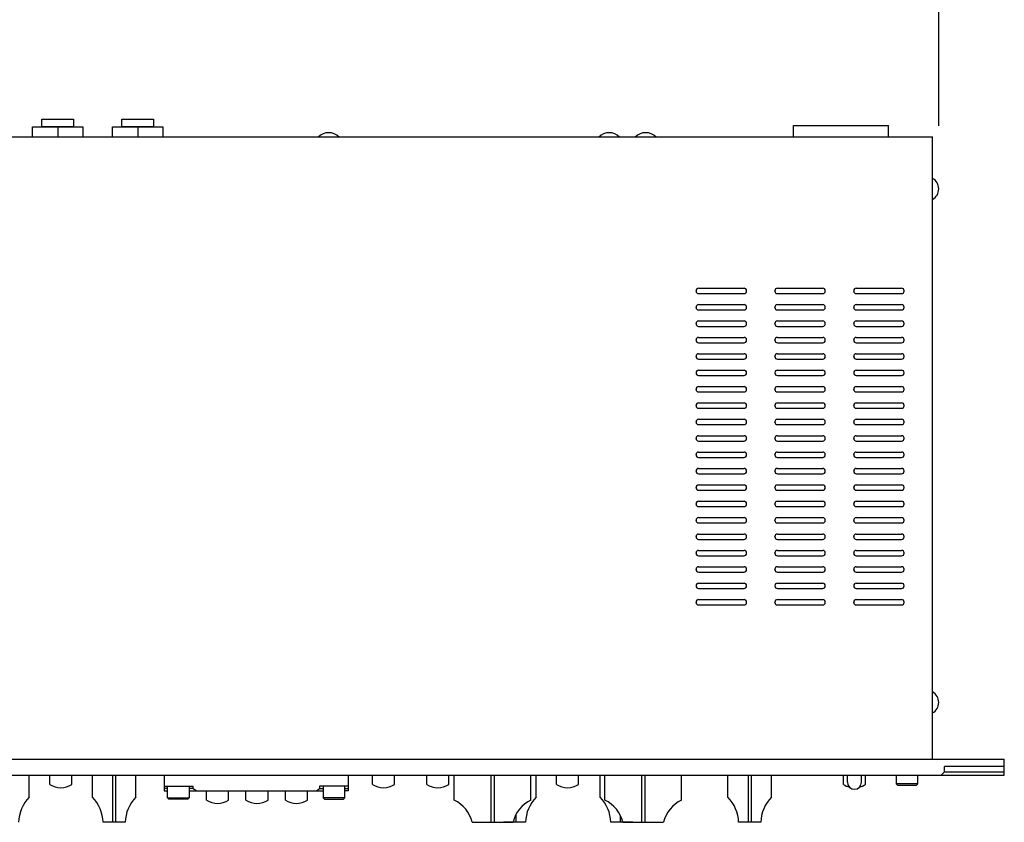
# Model space of a CAD drawing. Extents: x -900 to 900, y -1344 to 1332.
# Drawn here: x -221 to 91, y -615 to -360 of the extents above; entities that cross this region are included whole.
import ezdxf

# ---------------------------------------------------------------- set-up
doc = ezdxf.new("R2010")
doc.units = 0
doc.header["$LTSCALE"] = 50.8
doc.header["$MEASUREMENT"] = 0
doc.layers.add('DATA', color=7, linetype='CONTINUOUS')
doc.layers.add('DIMNSIONS', color=7, linetype='CONTINUOUS')

msp = doc.modelspace()

# ---------------------------------------------------------------- linework, layer by layer
at = {"layer": 'DATA', "color": 7, "linetype": 'Continuous'}
for p, q in [((-214.1, -394.3), (-214.1, -391.8)), ((-214.1, -391.8), (-204.1, -391.8)), ((-204.1, -391.8), (-204.1, -394.3)), ((-188.7, -394.3), (-188.7, -391.8)), ((-188.7, -391.8), (-178.7, -391.8)), ((-178.7, -391.8), (-178.7, -394.3)), ((-217.1, -397.5), (-217.1, -394.3)), ((-217.1, -394.3), (-201.1, -394.3)), ((-204.1, -394.3), (-214.1, -394.3)), ((-209.1, -394.3), (-209.1, -397.5)), ((-201.1, -394.3), (-201.1, -397.5)), ((-191.7, -397.5), (-191.7, -394.3)), ((-191.7, -394.3), (-175.7, -394.3)), ((-178.7, -394.3), (-188.7, -394.3)), ((-183.7, -394.3), (-183.7, -397.5)), ((-175.7, -394.3), (-175.7, -397.5)), ((24.4, -393.9), (54.6, -393.9)), ((24.4, -397.5), (24.4, -393.9)), ((54.6, -397.5), (54.6, -393.9)), ((-368.5, -397.5), (68.5, -397.5)), ((68.5, -595), (68.5, -397.5)), ((-6.5, -446.4), (-6.5, -446.3)), ((-5.7, -445.5), (8.7, -445.5)), ((9.5, -446.4), (9.5, -446.3)), ((18.5, -446.4), (18.5, -446.3)), ((19.3, -445.5), (33.7, -445.5)), ((34.5, -446.4), (34.5, -446.3)), ((43.5, -446.4), (43.5, -446.3)), ((44.3, -445.5), (58.7, -445.5)), ((59.5, -446.4), (59.5, -446.3)), ((-5.7, -447.2), (8.7, -447.2)), ((19.3, -447.2), (33.7, -447.2)), ((44.3, -447.2), (58.7, -447.2)), ((-6.5, -451.6), (-6.5, -451.5)), ((-5.7, -450.7), (8.7, -450.7)), ((-5.7, -452.4), (8.7, -452.4)), ((9.5, -451.6), (9.5, -451.5)), ((18.5, -451.6), (18.5, -451.5)), ((19.3, -450.7), (33.7, -450.7)), ((19.3, -452.4), (33.7, -452.4)), ((34.5, -451.6), (34.5, -451.5)), ((43.5, -451.6), (43.5, -451.5)), ((44.3, -450.7), (58.7, -450.7)), ((44.3, -452.4), (58.7, -452.4)), ((59.5, -451.6), (59.5, -451.5)), ((-5.7, -455.9), (8.7, -455.9)), ((19.3, -455.9), (33.7, -455.9)), ((44.3, -455.9), (58.7, -455.9)), ((-6.5, -456.8), (-6.5, -456.7)), ((-5.7, -457.6), (8.7, -457.6)), ((9.5, -456.8), (9.5, -456.7)), ((18.5, -456.8), (18.5, -456.7)), ((19.3, -457.6), (33.7, -457.6)), ((34.5, -456.8), (34.5, -456.7)), ((43.5, -456.8), (43.5, -456.7)), ((44.3, -457.6), (58.7, -457.6)), ((59.5, -456.8), (59.5, -456.7)), ((-6.5, -462), (-6.5, -461.9)), ((-5.7, -461.1), (8.7, -461.1)), ((9.5, -462), (9.5, -461.9)), ((18.5, -462), (18.5, -461.9)), ((19.3, -461.1), (33.7, -461.1)), ((34.5, -462), (34.5, -461.9)), ((43.5, -462), (43.5, -461.9)), ((44.3, -461.1), (58.7, -461.1)), ((59.5, -462), (59.5, -461.9)), ((-5.7, -462.8), (8.7, -462.8)), ((19.3, -462.8), (33.7, -462.8)), ((44.3, -462.8), (58.7, -462.8)), ((-6.5, -467.2), (-6.5, -467.1)), ((-5.7, -466.3), (8.7, -466.3)), ((-5.7, -468), (8.7, -468)), ((9.5, -467.2), (9.5, -467.1)), ((18.5, -467.2), (18.5, -467.1)), ((19.3, -466.3), (33.7, -466.3)), ((19.3, -468), (33.7, -468)), ((34.5, -467.2), (34.5, -467.1)), ((43.5, -467.2), (43.5, -467.1)), ((44.3, -466.3), (58.7, -466.3)), ((44.3, -468), (58.7, -468)), ((59.5, -467.2), (59.5, -467.1)), ((-5.7, -471.5), (8.7, -471.5)), ((19.3, -471.5), (33.7, -471.5)), ((44.3, -471.5), (58.7, -471.5)), ((-6.5, -472.4), (-6.5, -472.3)), ((-5.7, -473.2), (8.7, -473.2)), ((9.5, -472.4), (9.5, -472.3)), ((18.5, -472.4), (18.5, -472.3)), ((19.3, -473.2), (33.7, -473.2)), ((34.5, -472.4), (34.5, -472.3)), ((43.5, -472.4), (43.5, -472.3)), ((44.3, -473.2), (58.7, -473.2)), ((59.5, -472.4), (59.5, -472.3)), ((-6.5, -477.6), (-6.5, -477.5)), ((-5.7, -476.7), (8.7, -476.7)), ((9.5, -477.6), (9.5, -477.5)), ((18.5, -477.6), (18.5, -477.5)), ((19.3, -476.7), (33.7, -476.7)), ((34.5, -477.6), (34.5, -477.5)), ((43.5, -477.6), (43.5, -477.5)), ((44.3, -476.7), (58.7, -476.7)), ((59.5, -477.6), (59.5, -477.5)), ((-5.7, -478.4), (8.7, -478.4)), ((19.3, -478.4), (33.7, -478.4)), ((44.3, -478.4), (58.7, -478.4)), ((-6.5, -482.8), (-6.5, -482.7)), ((-5.7, -481.9), (8.7, -481.9)), ((-5.7, -483.6), (8.7, -483.6)), ((9.5, -482.8), (9.5, -482.7)), ((18.5, -482.8), (18.5, -482.7)), ((19.3, -481.9), (33.7, -481.9)), ((19.3, -483.6), (33.7, -483.6)), ((34.5, -482.8), (34.5, -482.7)), ((43.5, -482.8), (43.5, -482.7)), ((44.3, -481.9), (58.7, -481.9)), ((44.3, -483.6), (58.7, -483.6)), ((59.5, -482.8), (59.5, -482.7)), ((-5.7, -487.1), (8.7, -487.1)), ((19.3, -487.1), (33.7, -487.1)), ((44.3, -487.1), (58.7, -487.1)), ((-6.5, -488), (-6.5, -487.9)), ((-5.7, -488.8), (8.7, -488.8)), ((9.5, -488), (9.5, -487.9)), ((18.5, -488), (18.5, -487.9)), ((19.3, -488.8), (33.7, -488.8)), ((34.5, -488), (34.5, -487.9)), ((43.5, -488), (43.5, -487.9)), ((44.3, -488.8), (58.7, -488.8)), ((59.5, -488), (59.5, -487.9)), ((-6.5, -493.2), (-6.5, -493.1)), ((-5.7, -492.3), (8.7, -492.3)), ((9.5, -493.2), (9.5, -493.1)), ((18.5, -493.2), (18.5, -493.1)), ((19.3, -492.3), (33.7, -492.3)), ((34.5, -493.2), (34.5, -493.1)), ((43.5, -493.2), (43.5, -493.1)), ((44.3, -492.3), (58.7, -492.3)), ((59.5, -493.2), (59.5, -493.1)), ((-5.7, -494), (8.7, -494)), ((19.3, -494), (33.7, -494)), ((44.3, -494), (58.7, -494)), ((-6.5, -498.4), (-6.5, -498.3)), ((-5.7, -497.5), (8.7, -497.5)), ((-5.7, -499.2), (8.7, -499.2)), ((9.5, -498.4), (9.5, -498.3)), ((18.5, -498.4), (18.5, -498.3)), ((19.3, -497.5), (33.7, -497.5)), ((19.3, -499.2), (33.7, -499.2)), ((34.5, -498.4), (34.5, -498.3)), ((43.5, -498.4), (43.5, -498.3)), ((44.3, -497.5), (58.7, -497.5)), ((44.3, -499.2), (58.7, -499.2)), ((59.5, -498.4), (59.5, -498.3)), ((-5.7, -502.7), (8.7, -502.7)), ((19.3, -502.7), (33.7, -502.7)), ((44.3, -502.7), (58.7, -502.7)), ((-6.5, -503.6), (-6.5, -503.5)), ((-5.7, -504.4), (8.7, -504.4)), ((9.5, -503.6), (9.5, -503.5)), ((18.5, -503.6), (18.5, -503.5)), ((19.3, -504.4), (33.7, -504.4)), ((34.5, -503.6), (34.5, -503.5)), ((43.5, -503.6), (43.5, -503.5)), ((44.3, -504.4), (58.7, -504.4)), ((59.5, -503.6), (59.5, -503.5)), ((-6.5, -508.8), (-6.5, -508.7)), ((-5.7, -507.9), (8.7, -507.9)), ((9.5, -508.8), (9.5, -508.7)), ((18.5, -508.8), (18.5, -508.7)), ((19.3, -507.9), (33.7, -507.9)), ((34.5, -508.8), (34.5, -508.7)), ((43.5, -508.8), (43.5, -508.7)), ((44.3, -507.9), (58.7, -507.9)), ((59.5, -508.8), (59.5, -508.7)), ((-5.7, -509.6), (8.7, -509.6)), ((19.3, -509.6), (33.7, -509.6)), ((44.3, -509.6), (58.7, -509.6)), ((-6.5, -514), (-6.5, -513.9)), ((-5.7, -513.1), (8.7, -513.1)), ((-5.7, -514.8), (8.7, -514.8)), ((9.5, -514), (9.5, -513.9)), ((18.5, -514), (18.5, -513.9)), ((19.3, -513.1), (33.7, -513.1)), ((19.3, -514.8), (33.7, -514.8)), ((34.5, -514), (34.5, -513.9)), ((43.5, -514), (43.5, -513.9)), ((44.3, -513.1), (58.7, -513.1)), ((44.3, -514.8), (58.7, -514.8)), ((59.5, -514), (59.5, -513.9)), ((-5.7, -518.3), (8.7, -518.3)), ((19.3, -518.3), (33.7, -518.3)), ((44.3, -518.3), (58.7, -518.3)), ((-6.5, -519.2), (-6.5, -519.1)), ((-5.7, -520), (8.7, -520)), ((9.5, -519.2), (9.5, -519.1)), ((18.5, -519.2), (18.5, -519.1)), ((19.3, -520), (33.7, -520)), ((34.5, -519.2), (34.5, -519.1)), ((43.5, -519.2), (43.5, -519.1)), ((44.3, -520), (58.7, -520)), ((59.5, -519.2), (59.5, -519.1)), ((-6.5, -524.4), (-6.5, -524.3)), ((-5.7, -523.5), (8.7, -523.5)), ((9.5, -524.4), (9.5, -524.3)), ((18.5, -524.4), (18.5, -524.3)), ((19.3, -523.5), (33.7, -523.5)), ((34.5, -524.4), (34.5, -524.3)), ((43.5, -524.4), (43.5, -524.3)), ((44.3, -523.5), (58.7, -523.5)), ((59.5, -524.4), (59.5, -524.3)), ((-5.7, -525.2), (8.7, -525.2)), ((19.3, -525.2), (33.7, -525.2)), ((44.3, -525.2), (58.7, -525.2)), ((-6.5, -529.6), (-6.5, -529.5)), ((-5.7, -528.7), (8.7, -528.7)), ((-5.7, -530.4), (8.7, -530.4)), ((9.5, -529.6), (9.5, -529.5)), ((18.5, -529.6), (18.5, -529.5)), ((19.3, -528.7), (33.7, -528.7)), ((19.3, -530.4), (33.7, -530.4)), ((34.5, -529.6), (34.5, -529.5)), ((43.5, -529.6), (43.5, -529.5)), ((44.3, -528.7), (58.7, -528.7)), ((44.3, -530.4), (58.7, -530.4)), ((59.5, -529.6), (59.5, -529.5)), ((-5.7, -533.9), (8.7, -533.9)), ((19.3, -533.9), (33.7, -533.9)), ((44.3, -533.9), (58.7, -533.9)), ((-6.5, -534.8), (-6.5, -534.7)), ((-5.7, -535.6), (8.7, -535.6)), ((9.5, -534.8), (9.5, -534.7)), ((18.5, -534.8), (18.5, -534.7)), ((19.3, -535.6), (33.7, -535.6)), ((34.5, -534.8), (34.5, -534.7)), ((43.5, -534.8), (43.5, -534.7)), ((44.3, -535.6), (58.7, -535.6)), ((59.5, -534.8), (59.5, -534.7)), ((-6.5, -540), (-6.5, -539.9)), ((-5.7, -539.1), (8.7, -539.1)), ((9.5, -540), (9.5, -539.9)), ((18.5, -540), (18.5, -539.9)), ((19.3, -539.1), (33.7, -539.1)), ((34.5, -540), (34.5, -539.9)), ((43.5, -540), (43.5, -539.9)), ((44.3, -539.1), (58.7, -539.1)), ((59.5, -540), (59.5, -539.9)), ((-5.7, -540.8), (8.7, -540.8)), ((19.3, -540.8), (33.7, -540.8)), ((44.3, -540.8), (58.7, -540.8)), ((-6.5, -545.2), (-6.5, -545.1)), ((-5.7, -544.3), (8.7, -544.3)), ((-5.7, -546), (8.7, -546)), ((9.5, -545.2), (9.5, -545.1)), ((18.5, -545.2), (18.5, -545.1)), ((19.3, -544.3), (33.7, -544.3)), ((19.3, -546), (33.7, -546)), ((34.5, -545.2), (34.5, -545.1)), ((43.5, -545.2), (43.5, -545.1)), ((44.3, -544.3), (58.7, -544.3)), ((44.3, -546), (58.7, -546)), ((59.5, -545.2), (59.5, -545.1)), ((-391.3, -595), (91.3, -595)), ((91.3, -600), (91.3, -595)), ((71.3, -600), (72.3, -599)), ((91.3, -597.3), (72.3, -597.3)), ((72.3, -599), (72.3, -597.3)), ((72.3, -599), (91.3, -599)), ((-391.3, -600), (91.3, -600)), ((-218.1, -607), (-218.1, -600)), ((-211.6, -603), (-211.6, -600)), ((-204.6, -603), (-204.6, -600)), ((-198.1, -607), (-198.1, -600)), ((-191.7, -600), (-191.7, -615)), ((-190.7, -600), (-190.7, -615)), ((-184.3, -607), (-184.3, -600)), ((-175.3, -600), (-175.3, -603.5)), ((-116.9, -600), (-116.9, -603.5)), ((-109.2, -603), (-109.2, -600)), ((-102.2, -603), (-102.2, -600)), ((-92, -603), (-92, -600)), ((-85, -603), (-85, -600)), ((-83.3, -608), (-83.3, -600)), ((-71.65, -600), (-71.65, -615)), ((-70.55, -600), (-70.55, -615)), ((-58.9, -608), (-58.9, -600)), ((-57.26, -607), (-57.26, -600)), ((-50.8, -603), (-50.8, -600)), ((-43.8, -603), (-43.8, -600)), ((-36.95, -607), (-36.95, -600)), ((-35.5, -608), (-35.5, -600)), ((-23.85, -600), (-23.85, -615)), ((-22.75, -600), (-22.75, -615)), ((-11.1, -608), (-11.1, -600)), ((3.6, -607), (3.6, -600)), ((10, -600), (10, -615)), ((11, -600), (11, -615)), ((17.4, -607), (17.4, -600)), ((40.25, -603), (40.25, -600)), ((41.5, -602.25), (41.5, -600)), ((46, -602.25), (46, -600)), ((47.25, -603), (47.25, -600)), ((56.97, -600), (56.97, -602.79)), ((56.97, -602.79), (57.38, -603.2)), ((63.83, -602.79), (56.97, -602.79)), ((63.42, -603.2), (63.83, -602.79)), ((63.83, -602.79), (63.83, -600)), ((-175.3, -603.5), (-166.2, -603.5)), ((-175.3, -603.5), (-175.3, -605)), ((-174.23, -604.25), (-175.3, -604.25)), ((-175.3, -605), (-174.23, -605)), ((-166.2, -604.25), (-167.37, -604.25)), ((-167.37, -605), (-124.83, -605)), ((-166.2, -603.5), (-166.2, -604.25)), ((-165.2, -605), (-166.2, -604.25)), ((-161.85, -608), (-161.85, -605)), ((-154.85, -608), (-154.85, -605)), ((-149.35, -608), (-149.35, -605)), ((-142.35, -608), (-142.35, -605)), ((-136.85, -608), (-136.85, -605)), ((-129.85, -608), (-129.85, -605)), ((-127, -605), (-126, -604.25)), ((-116.9, -603.5), (-126, -603.5)), ((-126, -603.5), (-126, -604.25)), ((-126, -604.25), (-124.83, -604.25)), ((-117.97, -604.25), (-116.9, -604.25)), ((-116.9, -605), (-117.97, -605)), ((-116.9, -603.5), (-116.9, -605)), ((57.38, -603.2), (63.42, -603.2)), ((-174.23, -607.26), (-167.37, -607.26)), ((-117.97, -607.26), (-124.83, -607.26)), ((-187.7, -615), (-194.7, -615)), ((-77.6, -615), (-64.6, -615)), ((-60.66, -615), (-67.66, -615)), ((-63.66, -612.43), (-63.66, -615)), ((-26.55, -615), (-33.55, -615)), ((-30.55, -613.1), (-30.55, -615)), ((-29.8, -615), (-16.8, -615)), ((14, -615), (7, -615))]:
    msp.add_line(p, q, dxfattribs=at)
for points in [[(-167.37, -603.5), (-167.37, -607.26), (-167.78, -607.67), (-173.82, -607.67), (-174.23, -607.26), (-174.23, -603.5)], [(-124.83, -603.5), (-124.83, -607.26), (-124.42, -607.67), (-118.38, -607.67), (-117.97, -607.26), (-117.97, -603.5)]]:
    msp.add_lwpolyline(points, close=True, dxfattribs=at)
for centre, radius, start, end in [((-123.1, -400.84), 4.69, 45.3038, 134.6962), ((-34.1, -400.84), 4.69, 45.3038, 134.6962), ((-22.5, -400.84), 4.69, 45.3038, 134.6962), ((66.73, -413.97), 3.77, 297.9592, 62.0408), ((-5.7, -446.3), 0.8, 90, 180), ((-5.7, -446.4), 0.8, 180, 270), ((8.7, -446.3), 0.8, 0, 90), ((8.7, -446.4), 0.8, 270, 0), ((19.3, -446.3), 0.8, 90, 180), ((19.3, -446.4), 0.8, 180, 270), ((33.7, -446.3), 0.8, 0, 90), ((33.7, -446.4), 0.8, 270, 0), ((44.3, -446.3), 0.8, 90, 180), ((44.3, -446.4), 0.8, 180, 270), ((58.7, -446.3), 0.8, 0, 90), ((58.7, -446.4), 0.8, 270, 0), ((-5.7, -451.5), 0.8, 90, 180), ((-5.7, -451.6), 0.8, 180, 270), ((8.7, -451.5), 0.8, 0, 90), ((8.7, -451.6), 0.8, 270, 0), ((19.3, -451.5), 0.8, 90, 180), ((19.3, -451.6), 0.8, 180, 270), ((33.7, -451.5), 0.8, 0, 90), ((33.7, -451.6), 0.8, 270, 0), ((44.3, -451.5), 0.8, 90, 180), ((44.3, -451.6), 0.8, 180, 270), ((58.7, -451.5), 0.8, 0, 90), ((58.7, -451.6), 0.8, 270, 0), ((-5.7, -456.7), 0.8, 90, 180), ((8.7, -456.7), 0.8, 0, 90), ((19.3, -456.7), 0.8, 90, 180), ((33.7, -456.7), 0.8, 0, 90), ((44.3, -456.7), 0.8, 90, 180), ((58.7, -456.7), 0.8, 0, 90), ((-5.7, -456.8), 0.8, 180, 270), ((8.7, -456.8), 0.8, 270, 0), ((19.3, -456.8), 0.8, 180, 270), ((33.7, -456.8), 0.8, 270, 0), ((44.3, -456.8), 0.8, 180, 270), ((58.7, -456.8), 0.8, 270, 0), ((-5.7, -461.9), 0.8, 90, 180), ((-5.7, -462), 0.8, 180, 270), ((8.7, -461.9), 0.8, 0, 90), ((8.7, -462), 0.8, 270, 0), ((19.3, -461.9), 0.8, 90, 180), ((19.3, -462), 0.8, 180, 270), ((33.7, -461.9), 0.8, 0, 90), ((33.7, -462), 0.8, 270, 0), ((44.3, -461.9), 0.8, 90, 180), ((44.3, -462), 0.8, 180, 270), ((58.7, -461.9), 0.8, 0, 90), ((58.7, -462), 0.8, 270, 0), ((-5.7, -467.1), 0.8, 90, 180), ((-5.7, -467.2), 0.8, 180, 270), ((8.7, -467.1), 0.8, 0, 90), ((8.7, -467.2), 0.8, 270, 0), ((19.3, -467.1), 0.8, 90, 180), ((19.3, -467.2), 0.8, 180, 270), ((33.7, -467.1), 0.8, 0, 90), ((33.7, -467.2), 0.8, 270, 0), ((44.3, -467.1), 0.8, 90, 180), ((44.3, -467.2), 0.8, 180, 270), ((58.7, -467.1), 0.8, 0, 90), ((58.7, -467.2), 0.8, 270, 0), ((-5.7, -472.3), 0.8, 90, 180), ((8.7, -472.3), 0.8, 0, 90), ((19.3, -472.3), 0.8, 90, 180), ((33.7, -472.3), 0.8, 0, 90), ((44.3, -472.3), 0.8, 90, 180), ((58.7, -472.3), 0.8, 0, 90), ((-5.7, -472.4), 0.8, 180, 270), ((8.7, -472.4), 0.8, 270, 0), ((19.3, -472.4), 0.8, 180, 270), ((33.7, -472.4), 0.8, 270, 0), ((44.3, -472.4), 0.8, 180, 270), ((58.7, -472.4), 0.8, 270, 0), ((-5.7, -477.5), 0.8, 90, 180), ((-5.7, -477.6), 0.8, 180, 270), ((8.7, -477.5), 0.8, 0, 90), ((8.7, -477.6), 0.8, 270, 0), ((19.3, -477.5), 0.8, 90, 180), ((19.3, -477.6), 0.8, 180, 270), ((33.7, -477.5), 0.8, 0, 90), ((33.7, -477.6), 0.8, 270, 0), ((44.3, -477.5), 0.8, 90, 180), ((44.3, -477.6), 0.8, 180, 270), ((58.7, -477.5), 0.8, 0, 90), ((58.7, -477.6), 0.8, 270, 0), ((-5.7, -482.7), 0.8, 90, 180), ((-5.7, -482.8), 0.8, 180, 270), ((8.7, -482.7), 0.8, 0, 90), ((8.7, -482.8), 0.8, 270, 0), ((19.3, -482.7), 0.8, 90, 180), ((19.3, -482.8), 0.8, 180, 270), ((33.7, -482.7), 0.8, 0, 90), ((33.7, -482.8), 0.8, 270, 0), ((44.3, -482.7), 0.8, 90, 180), ((44.3, -482.8), 0.8, 180, 270), ((58.7, -482.7), 0.8, 0, 90), ((58.7, -482.8), 0.8, 270, 0), ((-5.7, -487.9), 0.8, 90, 180), ((8.7, -487.9), 0.8, 0, 90), ((19.3, -487.9), 0.8, 90, 180), ((33.7, -487.9), 0.8, 0, 90), ((44.3, -487.9), 0.8, 90, 180), ((58.7, -487.9), 0.8, 0, 90), ((-5.7, -488), 0.8, 180, 270), ((8.7, -488), 0.8, 270, 0), ((19.3, -488), 0.8, 180, 270), ((33.7, -488), 0.8, 270, 0), ((44.3, -488), 0.8, 180, 270), ((58.7, -488), 0.8, 270, 0), ((-5.7, -493.1), 0.8, 90, 180), ((-5.7, -493.2), 0.8, 180, 270), ((8.7, -493.1), 0.8, 0, 90), ((8.7, -493.2), 0.8, 270, 0), ((19.3, -493.1), 0.8, 90, 180), ((19.3, -493.2), 0.8, 180, 270), ((33.7, -493.1), 0.8, 0, 90), ((33.7, -493.2), 0.8, 270, 0), ((44.3, -493.1), 0.8, 90, 180), ((44.3, -493.2), 0.8, 180, 270), ((58.7, -493.1), 0.8, 0, 90), ((58.7, -493.2), 0.8, 270, 0), ((-5.7, -498.3), 0.8, 90, 180), ((-5.7, -498.4), 0.8, 180, 270), ((8.7, -498.3), 0.8, 0, 90), ((8.7, -498.4), 0.8, 270, 0), ((19.3, -498.3), 0.8, 90, 180), ((19.3, -498.4), 0.8, 180, 270), ((33.7, -498.3), 0.8, 0, 90), ((33.7, -498.4), 0.8, 270, 0), ((44.3, -498.3), 0.8, 90, 180), ((44.3, -498.4), 0.8, 180, 270), ((58.7, -498.3), 0.8, 0, 90), ((58.7, -498.4), 0.8, 270, 0), ((-5.7, -503.5), 0.8, 90, 180), ((8.7, -503.5), 0.8, 0, 90), ((19.3, -503.5), 0.8, 90, 180), ((33.7, -503.5), 0.8, 0, 90), ((44.3, -503.5), 0.8, 90, 180), ((58.7, -503.5), 0.8, 0, 90), ((-5.7, -503.6), 0.8, 180, 270), ((8.7, -503.6), 0.8, 270, 0), ((19.3, -503.6), 0.8, 180, 270), ((33.7, -503.6), 0.8, 270, 0), ((44.3, -503.6), 0.8, 180, 270), ((58.7, -503.6), 0.8, 270, 0), ((-5.7, -508.7), 0.8, 90, 180), ((-5.7, -508.8), 0.8, 180, 270), ((8.7, -508.7), 0.8, 0, 90), ((8.7, -508.8), 0.8, 270, 0), ((19.3, -508.7), 0.8, 90, 180), ((19.3, -508.8), 0.8, 180, 270), ((33.7, -508.7), 0.8, 0, 90), ((33.7, -508.8), 0.8, 270, 0), ((44.3, -508.7), 0.8, 90, 180), ((44.3, -508.8), 0.8, 180, 270), ((58.7, -508.7), 0.8, 0, 90), ((58.7, -508.8), 0.8, 270, 0), ((-5.7, -513.9), 0.8, 90, 180), ((-5.7, -514), 0.8, 180, 270), ((8.7, -513.9), 0.8, 0, 90), ((8.7, -514), 0.8, 270, 0), ((19.3, -513.9), 0.8, 90, 180), ((19.3, -514), 0.8, 180, 270), ((33.7, -513.9), 0.8, 0, 90), ((33.7, -514), 0.8, 270, 0), ((44.3, -513.9), 0.8, 90, 180), ((44.3, -514), 0.8, 180, 270), ((58.7, -513.9), 0.8, 0, 90), ((58.7, -514), 0.8, 270, 0), ((-5.7, -519.1), 0.8, 90, 180), ((8.7, -519.1), 0.8, 0, 90), ((19.3, -519.1), 0.8, 90, 180), ((33.7, -519.1), 0.8, 0, 90), ((44.3, -519.1), 0.8, 90, 180), ((58.7, -519.1), 0.8, 0, 90), ((-5.7, -519.2), 0.8, 180, 270), ((8.7, -519.2), 0.8, 270, 0), ((19.3, -519.2), 0.8, 180, 270), ((33.7, -519.2), 0.8, 270, 0), ((44.3, -519.2), 0.8, 180, 270), ((58.7, -519.2), 0.8, 270, 0), ((-5.7, -524.3), 0.8, 90, 180), ((-5.7, -524.4), 0.8, 180, 270), ((8.7, -524.3), 0.8, 0, 90), ((8.7, -524.4), 0.8, 270, 0), ((19.3, -524.3), 0.8, 90, 180), ((19.3, -524.4), 0.8, 180, 270), ((33.7, -524.3), 0.8, 0, 90), ((33.7, -524.4), 0.8, 270, 0), ((44.3, -524.3), 0.8, 90, 180), ((44.3, -524.4), 0.8, 180, 270), ((58.7, -524.3), 0.8, 0, 90), ((58.7, -524.4), 0.8, 270, 0), ((-5.7, -529.5), 0.8, 90, 180), ((-5.7, -529.6), 0.8, 180, 270), ((8.7, -529.5), 0.8, 0, 90), ((8.7, -529.6), 0.8, 270, 0), ((19.3, -529.5), 0.8, 90, 180), ((19.3, -529.6), 0.8, 180, 270), ((33.7, -529.5), 0.8, 0, 90), ((33.7, -529.6), 0.8, 270, 0), ((44.3, -529.5), 0.8, 90, 180), ((44.3, -529.6), 0.8, 180, 270), ((58.7, -529.5), 0.8, 0, 90), ((58.7, -529.6), 0.8, 270, 0), ((-5.7, -534.7), 0.8, 90, 180), ((8.7, -534.7), 0.8, 0, 90), ((19.3, -534.7), 0.8, 90, 180), ((33.7, -534.7), 0.8, 0, 90), ((44.3, -534.7), 0.8, 90, 180), ((58.7, -534.7), 0.8, 0, 90), ((-5.7, -534.8), 0.8, 180, 270), ((8.7, -534.8), 0.8, 270, 0), ((19.3, -534.8), 0.8, 180, 270), ((33.7, -534.8), 0.8, 270, 0), ((44.3, -534.8), 0.8, 180, 270), ((58.7, -534.8), 0.8, 270, 0), ((-5.7, -539.9), 0.8, 90, 180), ((-5.7, -540), 0.8, 180, 270), ((8.7, -539.9), 0.8, 0, 90), ((8.7, -540), 0.8, 270, 0), ((19.3, -539.9), 0.8, 90, 180), ((19.3, -540), 0.8, 180, 270), ((33.7, -539.9), 0.8, 0, 90), ((33.7, -540), 0.8, 270, 0), ((44.3, -539.9), 0.8, 90, 180), ((44.3, -540), 0.8, 180, 270), ((58.7, -539.9), 0.8, 0, 90), ((58.7, -540), 0.8, 270, 0), ((-5.7, -545.1), 0.8, 90, 180), ((-5.7, -545.2), 0.8, 180, 270), ((8.7, -545.1), 0.8, 0, 90), ((8.7, -545.2), 0.8, 270, 0), ((19.3, -545.1), 0.8, 90, 180), ((19.3, -545.2), 0.8, 180, 270), ((33.7, -545.1), 0.8, 0, 90), ((33.7, -545.2), 0.8, 270, 0), ((44.3, -545.1), 0.8, 90, 180), ((44.3, -545.2), 0.8, 180, 270), ((58.7, -545.1), 0.8, 0, 90), ((58.7, -545.2), 0.8, 270, 0), ((66.73, -576.97), 3.77, 297.9592, 62.0408), ((-208.1, -597.55), 6.47, 237.2674, 302.7326), ((-105.7, -597.55), 6.47, 237.2674, 302.7326), ((-88.5, -597.55), 6.47, 237.2674, 302.7326), ((-47.3, -597.55), 6.47, 237.2674, 302.7326), ((43.75, -597.55), 6.47, 237.2674, 255.6297), ((43.75, -602.25), 2.25, 180, 270), ((43.75, -602.25), 2.25, 270, 0), ((43.75, -597.55), 6.47, 284.3703, 302.7326), ((-209.14, -615.53), 12.38, 136.4206, 177.5285), ((-207.06, -615.53), 12.38, 2.4715, 43.5794), ((-175.33, -615.53), 12.38, 136.4206, 177.5285), ((-158.35, -602.55), 6.47, 237.2674, 302.7326), ((-145.85, -602.55), 6.47, 237.2674, 302.7326), ((-133.35, -602.55), 6.47, 237.2674, 302.7326), ((-87.36, -617.12), 9.99, 12.2828, 66.0281), ((-54.84, -617.12), 9.99, 113.9719, 167.7172), ((-48.29, -615.53), 12.38, 136.4206, 177.5285), ((-45.92, -615.53), 12.38, 2.4715, 43.5794), ((-39.56, -617.12), 9.99, 12.2828, 66.0281), ((-7.04, -617.12), 9.99, 113.9719, 167.7172), ((-5.37, -615.53), 12.38, 2.4715, 43.5794), ((26.37, -615.53), 12.38, 136.4206, 177.5285)]:
    msp.add_arc(centre, radius, start, end, dxfattribs=at)
at = {"layer": 'DIMNSIONS', "color": 7, "linetype": 'Continuous'}
msp.add_line((70.5, -393.97), (70.5, -290), dxfattribs=at)

doc.saveas('drawing.dxf')
